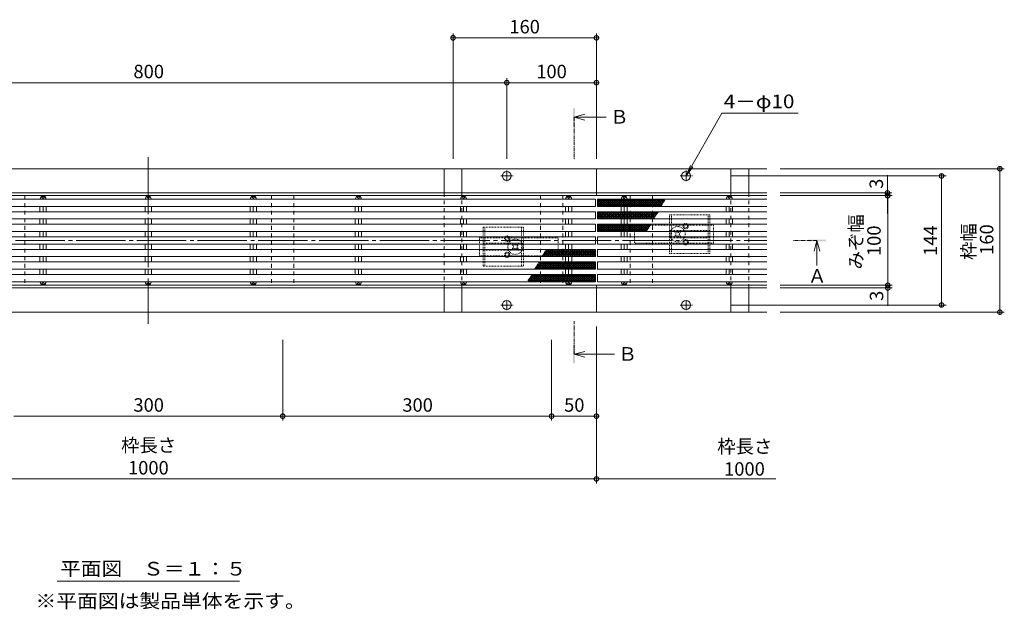
# Model space of a CAD drawing. Units: millimetres. Extents: x -354 to 410, y -257 to 283.
# Drawn here: x -205 to 15, y 39 to 170 of the extents above; entities that cross this region are included whole.
import ezdxf

# ---------------------------------------------------------------- set-up
doc = ezdxf.new("R2010")
doc.units = ezdxf.units.MM
for name, pattern in [('JWW_CENTER1', [6.773333, 4.233333, -0.846667, 0.846667, -0.846667]), ('JWW_CENTER2', [13.546667, 11.006667, -0.846667, 0.846667, -0.846667]), ('JWW_DASHED1', [1.693333, 0.846667, -0.846667])]:
    doc.linetypes.add(name, pattern=pattern)
for name, color, linetype in [('7-0', 7, 'Continuous'), ('7-2', 7, 'Continuous'), ('7-3', 7, 'Continuous'), ('7-4', 7, 'Continuous'), ('7-5', 7, 'Continuous'), ('7-6', 7, 'Continuous')]:
    doc.layers.add(name, color=color, linetype=linetype)
doc.styles.add('ＭＳ ゴシック', font='txt', dxfattribs={"height": 1})
doc.styles.add('ＭＳ Ｐゴシック', font='txt', dxfattribs={"height": 1})

# ---------------------------------------------------------------- blocks, each defined once
blk = doc.blocks.new('クロスバー@@SfigorgFlag@@4_7-2_')
at = {"layer": '7-2', "color": 3, "linetype": 'Continuous', "lineweight": 13}
for p, q in [((0, 0), (0.2, 0.4)), ((0.2, 0.4), (0.5, 1.1)), ((0.5, 1.1), (0.8, 1.7)), ((0.8, 1.7), (1.1, 2.2)), ((1.1, 2.2), (1.4, 2.6)), ((1.4, 2.6), (1.7, 2.8)), ((1.7, 2.8), (1.9, 2.8)), ((1.9, 2.8), (2, 2.8)), ((2, 2.8), (2.3, 2.5)), ((2.3, 2.5), (2.6, 2.1)), ((2.6, 2.1), (2.9, 1.6)), ((2.9, 1.6), (3.1, 1)), ((3.1, 1), (3.4, 0.4)), ((3.4, 0.4), (3.5, 0)), ((3.7, 0.4), (3.5, 0)), ((4, 1), (3.7, 0.4)), ((4.2, 1.6), (4, 1)), ((4.5, 2.1), (4.2, 1.6)), ((4.8, 2.5), (4.5, 2.1)), ((5, 2.8), (4.8, 2.5)), ((5.2, 2.8), (5, 2.8)), ((5.4, 2.8), (5.2, 2.8)), ((5.7, 2.6), (5.4, 2.8)), ((6, 2.2), (5.7, 2.6)), ((6.3, 1.7), (6, 2.2)), ((6.6, 1.1), (6.3, 1.7)), ((6.9, 0.4), (6.6, 1.1)), ((7.1, 0), (6.9, 0.4))]:
    blk.add_line(p, q, dxfattribs=at)
blk = doc.blocks.new('クロスバー2@@SfigorgFlag@@4_7-2_')
at = {"layer": '7-2', "color": 3, "linetype": 'Continuous', "lineweight": 13}
for p, q in [((0, 0), (0.2, -0.4)), ((3.4, -0.4), (3.5, 0)), ((3.7, -0.4), (3.5, 0)), ((7.1, 0), (6.9, -0.4)), ((0.2, -0.4), (0.5, -1.1)), ((0.5, -1.1), (0.8, -1.7)), ((0.8, -1.7), (1.1, -2.2)), ((1.1, -2.2), (1.4, -2.6)), ((1.4, -2.6), (1.7, -2.8)), ((1.7, -2.8), (1.9, -2.8)), ((1.9, -2.8), (2, -2.8)), ((2, -2.8), (2.3, -2.5)), ((2.3, -2.5), (2.6, -2.1)), ((2.6, -2.1), (2.9, -1.6)), ((2.9, -1.6), (3.1, -1)), ((3.1, -1), (3.4, -0.4)), ((4, -1), (3.7, -0.4)), ((4.2, -1.6), (4, -1)), ((4.5, -2.1), (4.2, -1.6)), ((4.8, -2.5), (4.5, -2.1)), ((5, -2.8), (4.8, -2.5)), ((5.2, -2.8), (5, -2.8)), ((5.4, -2.8), (5.2, -2.8)), ((5.7, -2.6), (5.4, -2.8)), ((6, -2.2), (5.7, -2.6)), ((6.3, -1.7), (6, -2.2)), ((6.6, -1.1), (6.3, -1.7)), ((6.9, -0.4), (6.6, -1.1))]:
    blk.add_line(p, q, dxfattribs=at)
blk = doc.blocks.new('スライドスクリューロック1@@SfigorgFlag@@4_7-6_')
at = {"layer": '7-6', "color": 2, "linetype": 'JWW_DASHED1', "lineweight": 9}
for p, q in [((-36, 21.7), (9, 21.7)), ((-36, 21.7), (-36, -21.7)), ((-34, 21.7), (-34, -21.7)), ((7, 21.7), (7, -21.7)), ((9, 21.7), (9, -21.7)), ((-36, -21.7), (9, -21.7))]:
    blk.add_line(p, q, dxfattribs=at)
at = {"layer": '7-6', "color": 7, "linetype": 'JWW_DASHED1', "lineweight": 9}
for p, q in [((-40, 10), (48, 10)), ((-40, 10), (-40, -10)), ((-36, 4), (9, 4)), ((-2.3, 3.4), (-3.4, 2.3)), ((-2.5, 1.4), (-3.4, 2.3)), ((-1.4, 2.5), (-2.3, 3.4)), ((1.4, 2.5), (2.3, 3.4)), ((2.3, 3.4), (3.4, 2.3)), ((2.5, 1.4), (3.4, 2.3)), ((48, 10), (48, -10)), ((-40, -10), (48, -10)), ((-36, -4), (9, -4)), ((-2.5, -1.4), (-3.4, -2.3)), ((-3.4, -2.3), (-2.3, -3.4)), ((-1.4, -2.5), (-2.3, -3.4)), ((1.4, -2.5), (2.3, -3.4)), ((3.4, -2.3), (2.3, -3.4)), ((2.5, -1.4), (3.4, -2.3))]:
    blk.add_line(p, q, dxfattribs=at)
for centre, radius in [((-9, 9), 2), ((0, 0), 8.5), ((-9, -9), 2)]:
    blk.add_circle(centre, radius, dxfattribs=at)
for centre, radius, start, end in [((-9, 9), 3, 138.1909, 41.8091), ((-9, 9), 3, 41.8091, 138.1909), ((-3.9, 0), 2, 315, 45), ((0, 3.9), 2, 225, 315), ((3.9, 0), 2, 135, 225), ((-9, -9), 3, 318.1909, 221.8091), ((0, -3.9), 2, 45, 135), ((-9, -9), 3, 221.8091, 318.1909)]:
    blk.add_arc(centre, radius, start, end, dxfattribs=at)
blk = doc.blocks.new('スライドスクリューロック2@@SfigorgFlag@@4_7-6_')
at = {"layer": '7-6', "color": 2, "linetype": 'JWW_DASHED1', "lineweight": 9}
for p, q in [((36, 21.7), (-9, 21.7)), ((-9, 21.7), (-9, -21.7)), ((-7, 21.7), (-7, -21.7)), ((34, 21.7), (34, -21.7)), ((36, 21.7), (36, -21.7)), ((36, -21.7), (-9, -21.7))]:
    blk.add_line(p, q, dxfattribs=at)
at = {"layer": '7-6', "color": 7, "linetype": 'JWW_DASHED1', "lineweight": 9}
for p, q in [((-48, 10), (-48, -10)), ((40, 10), (-48, 10)), ((36, 4), (-9, 4)), ((-2.3, 3.4), (-3.4, 2.3)), ((-2.5, 1.4), (-3.4, 2.3)), ((-1.4, 2.5), (-2.3, 3.4)), ((1.4, 2.5), (2.3, 3.4)), ((2.3, 3.4), (3.4, 2.3)), ((2.5, 1.4), (3.4, 2.3)), ((40, 10), (40, -10)), ((40, -10), (-48, -10)), ((36, -4), (-9, -4)), ((-2.5, -1.4), (-3.4, -2.3)), ((-3.4, -2.3), (-2.3, -3.4)), ((-1.4, -2.5), (-2.3, -3.4)), ((1.4, -2.5), (2.3, -3.4)), ((3.4, -2.3), (2.3, -3.4)), ((2.5, -1.4), (3.4, -2.3))]:
    blk.add_line(p, q, dxfattribs=at)
for centre, radius in [((9, 9), 2), ((0, 0), 8.5), ((9, -9), 2)]:
    blk.add_circle(centre, radius, dxfattribs=at)
for centre, radius, start, end in [((9, 9), 3, 138.1909, 41.8091), ((9, 9), 3, 41.8091, 138.1909), ((-3.9, 0), 2, 315, 45), ((0, 3.9), 2, 225, 315), ((3.9, 0), 2, 135, 225), ((0, -3.9), 2, 45, 135), ((9, -9), 3, 318.1909, 221.8091), ((9, -9), 3, 221.8091, 318.1909)]:
    blk.add_arc(centre, radius, start, end, dxfattribs=at)
blk = doc.blocks.new('ローレット模様1@@SfigorgFlag@@4_7-2_')
at = {"layer": '7-2', "color": 6, "linetype": 'Continuous', "lineweight": 5}
for p, q in [((-53.2, 35.8), (-59.9, 27.8)), ((-51.1, 35.8), (-57.8, 27.8)), ((-56.4, 34), (-51.1, 27.8)), ((-49.1, 35.8), (-55.8, 27.8)), ((-55.2, 35.8), (-55.6, 35.4)), ((-55.5, 35.5), (-49.1, 27.8)), ((-47, 35.8), (-53.7, 27.8)), ((-53.7, 35.8), (-47, 27.8)), ((-45, 35.8), (-51.7, 27.8)), ((-51.7, 35.8), (-45, 27.8)), ((-42.9, 35.8), (-49.6, 27.8)), ((-49.6, 35.8), (-42.9, 27.8)), ((-40.9, 35.8), (-47.6, 27.8)), ((-47.6, 35.8), (-40.9, 27.8)), ((-38.8, 35.8), (-45.5, 27.8)), ((-45.5, 35.8), (-38.8, 27.8)), ((-36.8, 35.8), (-43.5, 27.8)), ((-43.5, 35.8), (-36.8, 27.8)), ((-34.7, 35.8), (-41.4, 27.8)), ((-41.4, 35.8), (-34.7, 27.8)), ((-32.7, 35.8), (-39.4, 27.8)), ((-39.4, 35.8), (-32.7, 27.8)), ((-30.6, 35.8), (-37.3, 27.8)), ((-37.3, 35.8), (-30.6, 27.8)), ((-28.6, 35.8), (-35.3, 27.8)), ((-35.3, 35.8), (-28.6, 27.8)), ((-26.5, 35.8), (-33.2, 27.8)), ((-33.2, 35.8), (-26.5, 27.8)), ((-24.5, 35.8), (-31.2, 27.8)), ((-31.2, 35.8), (-24.5, 27.8)), ((-22.4, 35.8), (-29.1, 27.8)), ((-29.1, 35.8), (-22.4, 27.8)), ((-20.4, 35.8), (-27.1, 27.8)), ((-27.1, 35.8), (-20.4, 27.8)), ((-18.3, 35.8), (-25, 27.8)), ((-25, 35.8), (-18.3, 27.8)), ((-16.3, 35.8), (-23, 27.8)), ((-23, 35.8), (-16.3, 27.8)), ((-14.2, 35.8), (-20.9, 27.8)), ((-20.9, 35.8), (-14.2, 27.8)), ((-12.2, 35.8), (-18.9, 27.8)), ((-18.9, 35.8), (-12.2, 27.8)), ((-10.1, 35.8), (-16.8, 27.8)), ((-16.8, 35.8), (-10.1, 27.8)), ((-8.1, 35.8), (-14.8, 27.8)), ((-14.8, 35.8), (-8.1, 27.8)), ((-6, 35.8), (-12.7, 27.8)), ((-12.7, 35.8), (-6, 27.8)), ((-4, 35.8), (-10.7, 27.8)), ((-10.7, 35.8), (-4, 27.8)), ((-1.9, 35.8), (-8.6, 27.8)), ((-8.6, 35.8), (-1.9, 27.8)), ((0.1, 35.8), (-6.6, 27.8)), ((-6.6, 35.8), (0.1, 27.8)), ((-4.5, 35.8), (0.1, 30.3)), ((0.1, 33.3), (-4.5, 27.8)), ((-2.5, 35.8), (0.1, 32.7)), ((-59.7, 28.3), (-59.3, 27.8)), ((-58.9, 29.7), (-57.3, 27.8)), ((-58, 31.2), (-55.2, 27.8)), ((-57.2, 32.6), (-53.2, 27.8)), ((0.1, 30.9), (-2.5, 27.8)), ((-67.8, 14.1), (-67.5, 13.8)), ((-61.4, 21.8), (-67.7, 14.2)), ((-67, 15.6), (-65.5, 13.8)), ((-66.1, 17), (-63.4, 13.8)), ((-59.3, 21.8), (-66, 13.8)), ((-65.3, 18.5), (-61.4, 13.8)), ((-64.5, 19.9), (-59.3, 13.8)), ((-57.3, 21.8), (-64, 13.8)), ((-63.6, 21.4), (-57.3, 13.8)), ((-55.2, 21.8), (-61.9, 13.8)), ((-61.9, 21.8), (-55.2, 13.8)), ((-53.2, 21.8), (-59.9, 13.8)), ((-59.9, 21.8), (-53.2, 13.8)), ((-51.1, 21.8), (-57.8, 13.8)), ((-57.8, 21.8), (-51.1, 13.8)), ((-49.1, 21.8), (-55.8, 13.8)), ((-55.8, 21.8), (-49.1, 13.8)), ((-47, 21.8), (-53.7, 13.8)), ((-53.7, 21.8), (-47, 13.8)), ((-45, 21.8), (-51.7, 13.8)), ((-51.7, 21.8), (-45, 13.8)), ((-42.9, 21.8), (-49.6, 13.8)), ((-49.6, 21.8), (-42.9, 13.8)), ((-40.9, 21.8), (-47.6, 13.8)), ((-47.6, 21.8), (-40.9, 13.8)), ((-38.8, 21.8), (-45.5, 13.8)), ((-45.5, 21.8), (-38.8, 13.8)), ((-36.8, 21.8), (-43.5, 13.8)), ((-43.5, 21.8), (-36.8, 13.8)), ((-34.7, 21.8), (-41.4, 13.8)), ((-41.4, 21.8), (-34.7, 13.8)), ((-32.7, 21.8), (-39.4, 13.8)), ((-39.4, 21.8), (-32.7, 13.8)), ((-30.6, 21.8), (-37.3, 13.8)), ((-37.3, 21.8), (-30.6, 13.8)), ((-28.6, 21.8), (-35.3, 13.8)), ((-35.3, 21.8), (-28.6, 13.8)), ((-26.5, 21.8), (-33.2, 13.8)), ((-33.2, 21.8), (-26.5, 13.8)), ((-24.5, 21.8), (-31.2, 13.8)), ((-31.2, 21.8), (-24.5, 13.8)), ((-22.4, 21.8), (-29.1, 13.8)), ((-29.1, 21.8), (-22.4, 13.8)), ((-20.4, 21.8), (-27.1, 13.8)), ((-27.1, 21.8), (-20.4, 13.8)), ((-18.3, 21.8), (-25, 13.8)), ((-25, 21.8), (-18.3, 13.8)), ((-16.3, 21.8), (-23, 13.8)), ((-23, 21.8), (-16.3, 13.8)), ((-14.2, 21.8), (-20.9, 13.8)), ((-20.9, 21.8), (-14.2, 13.8)), ((-12.2, 21.8), (-18.9, 13.8)), ((-18.9, 21.8), (-12.2, 13.8)), ((-10.1, 21.8), (-16.8, 13.8)), ((-16.8, 21.8), (-10.1, 13.8)), ((-8.1, 21.8), (-14.8, 13.8)), ((-14.8, 21.8), (-8.1, 13.8)), ((-6, 21.8), (-12.7, 13.8)), ((-12.7, 21.8), (-6, 13.8)), ((-4, 21.8), (-10.7, 13.8)), ((-10.7, 21.8), (-4, 13.8)), ((-1.9, 21.8), (-8.6, 13.8)), ((-8.6, 21.8), (-1.9, 13.8)), ((0.1, 21.8), (-6.6, 13.8)), ((-6.6, 21.8), (0.1, 13.8)), ((-4.5, 21.8), (0.1, 16.3)), ((0.1, 19.3), (-4.5, 13.8)), ((-2.5, 21.8), (0.1, 18.7)), ((0.1, 16.9), (-2.5, 13.8)), ((-69.6, 7.8), (-75.3, 1)), ((-75.1, 1.5), (-73.7, -0.2)), ((-67.5, 7.8), (-74.2, -0.2)), ((-74.2, 2.9), (-71.6, -0.2)), ((-73.4, 4.4), (-69.6, -0.2)), ((-72.5, 5.8), (-67.5, -0.2)), ((-65.5, 7.8), (-72.2, -0.2)), ((-71.7, 7.3), (-65.5, -0.2)), ((-63.4, 7.8), (-70.1, -0.2)), ((-70.1, 7.8), (-63.4, -0.2)), ((-61.4, 7.8), (-68.1, -0.2)), ((-68.1, 7.8), (-61.4, -0.2)), ((-59.3, 7.8), (-66, -0.2)), ((-66, 7.8), (-59.3, -0.2)), ((-57.3, 7.8), (-64, -0.2)), ((-64, 7.8), (-57.3, -0.2)), ((-55.2, 7.8), (-61.9, -0.2)), ((-61.9, 7.8), (-55.2, -0.2)), ((-53.2, 7.8), (-59.9, -0.2)), ((-59.9, 7.8), (-53.2, -0.2)), ((-51.1, 7.8), (-57.8, -0.2)), ((-57.8, 7.8), (-51.1, -0.2)), ((-49.1, 7.8), (-55.8, -0.2)), ((-55.8, 7.8), (-49.1, -0.2)), ((-47, 7.8), (-53.7, -0.2)), ((-53.7, 7.8), (-47, -0.2)), ((-45, 7.8), (-51.7, -0.2)), ((-51.7, 7.8), (-45, -0.2)), ((-42.9, 7.8), (-49.6, -0.2)), ((-49.6, 7.8), (-42.9, -0.2)), ((-40.9, 7.8), (-47.6, -0.2)), ((-47.6, 7.8), (-40.9, -0.2)), ((-38.8, 7.8), (-45.5, -0.2)), ((-45.5, 7.8), (-38.8, -0.2)), ((-36.8, 7.8), (-43.5, -0.2)), ((-43.5, 7.8), (-36.8, -0.2)), ((-34.7, 7.8), (-41.4, -0.2)), ((-41.4, 7.8), (-34.7, -0.2)), ((-32.7, 7.8), (-39.4, -0.2)), ((-39.4, 7.8), (-32.7, -0.2)), ((-30.6, 7.8), (-37.3, -0.2)), ((-37.3, 7.8), (-30.6, -0.2)), ((-28.6, 7.8), (-35.3, -0.2)), ((-35.3, 7.8), (-28.6, -0.2)), ((-26.5, 7.8), (-33.2, -0.2)), ((-33.2, 7.8), (-26.5, -0.2)), ((-24.5, 7.8), (-31.2, -0.2)), ((-31.2, 7.8), (-24.5, -0.2)), ((-22.4, 7.8), (-29.1, -0.2)), ((-29.1, 7.8), (-22.4, -0.2)), ((-20.4, 7.8), (-27.1, -0.2)), ((-27.1, 7.8), (-20.4, -0.2)), ((-18.3, 7.8), (-25, -0.2)), ((-25, 7.8), (-18.3, -0.2)), ((-16.3, 7.8), (-23, -0.2)), ((-23, 7.8), (-16.3, -0.2)), ((-14.2, 7.8), (-20.9, -0.2)), ((-20.9, 7.8), (-14.2, -0.2)), ((-12.2, 7.8), (-18.9, -0.2)), ((-18.9, 7.8), (-12.2, -0.2)), ((-10.1, 7.8), (-16.8, -0.2)), ((-16.8, 7.8), (-10.1, -0.2)), ((-8.1, 7.8), (-14.8, -0.2)), ((-14.8, 7.8), (-8.1, -0.2)), ((-6, 7.8), (-12.7, -0.2)), ((-12.7, 7.8), (-6, -0.2)), ((-4, 7.8), (-10.7, -0.2)), ((-10.7, 7.8), (-4, -0.2)), ((-1.9, 7.8), (-8.6, -0.2)), ((-8.6, 7.8), (-1.9, -0.2)), ((-6.6, 7.8), (0, 0)), ((0.1, 7.8), (-6.6, -0.2)), ((-4.5, 7.8), (0.1, 2.3)), ((0.1, 5.4), (-4.5, -0.2)), ((-2.5, 7.8), (0.1, 4.7)), ((0.1, 2.9), (-2.5, -0.2))]:
    blk.add_line(p, q, dxfattribs=at)
blk = doc.blocks.new('ローレット模様2@@SfigorgFlag@@4_7-2_')
at = {"layer": '7-2', "color": 6, "linetype": 'Continuous', "lineweight": 5}
for p, q in [((-0.1, -2.9), (2.5, 0.2)), ((-0.1, -5.4), (4.5, 0.2)), ((-0.1, -7.8), (6.6, 0.2)), ((6.6, -7.8), (0, 0)), ((1.9, -7.8), (8.6, 0.2)), ((8.6, -7.8), (1.9, 0.2)), ((4, -7.8), (10.7, 0.2)), ((10.7, -7.8), (4, 0.2)), ((6, -7.8), (12.7, 0.2)), ((12.7, -7.8), (6, 0.2)), ((8.1, -7.8), (14.8, 0.2)), ((14.8, -7.8), (8.1, 0.2)), ((10.1, -7.8), (16.8, 0.2)), ((16.8, -7.8), (10.1, 0.2)), ((12.2, -7.8), (18.9, 0.2)), ((18.9, -7.8), (12.2, 0.2)), ((14.2, -7.8), (20.9, 0.2)), ((20.9, -7.8), (14.2, 0.2)), ((16.3, -7.8), (23, 0.2)), ((23, -7.8), (16.3, 0.2)), ((18.3, -7.8), (25, 0.2)), ((25, -7.8), (18.3, 0.2)), ((20.4, -7.8), (27.1, 0.2)), ((27.1, -7.8), (20.4, 0.2)), ((22.4, -7.8), (29.1, 0.2)), ((29.1, -7.8), (22.4, 0.2)), ((24.5, -7.8), (31.2, 0.2)), ((31.2, -7.8), (24.5, 0.2)), ((26.5, -7.8), (33.2, 0.2)), ((33.2, -7.8), (26.5, 0.2)), ((28.6, -7.8), (35.3, 0.2)), ((35.3, -7.8), (28.6, 0.2)), ((30.6, -7.8), (37.3, 0.2)), ((37.3, -7.8), (30.6, 0.2)), ((32.7, -7.8), (39.4, 0.2)), ((39.4, -7.8), (32.7, 0.2)), ((34.7, -7.8), (41.4, 0.2)), ((41.4, -7.8), (34.7, 0.2)), ((36.8, -7.8), (43.5, 0.2)), ((43.5, -7.8), (36.8, 0.2)), ((38.8, -7.8), (45.5, 0.2)), ((45.5, -7.8), (38.8, 0.2)), ((40.9, -7.8), (47.6, 0.2)), ((47.6, -7.8), (40.9, 0.2)), ((42.9, -7.8), (49.6, 0.2)), ((49.6, -7.8), (42.9, 0.2)), ((45, -7.8), (51.7, 0.2)), ((51.7, -7.8), (45, 0.2)), ((47, -7.8), (53.7, 0.2)), ((53.7, -7.8), (47, 0.2)), ((49.1, -7.8), (55.8, 0.2)), ((55.8, -7.8), (49.1, 0.2)), ((51.1, -7.8), (57.8, 0.2)), ((57.8, -7.8), (51.1, 0.2)), ((53.2, -7.8), (59.9, 0.2)), ((59.9, -7.8), (53.2, 0.2)), ((55.2, -7.8), (61.9, 0.2)), ((61.9, -7.8), (55.2, 0.2)), ((57.3, -7.8), (64, 0.2)), ((64, -7.8), (57.3, 0.2)), ((59.3, -7.8), (66, 0.2)), ((66, -7.8), (59.3, 0.2)), ((61.4, -7.8), (68.1, 0.2)), ((68.1, -7.8), (61.4, 0.2)), ((63.4, -7.8), (70.1, 0.2)), ((70.1, -7.8), (63.4, 0.2)), ((65.5, -7.8), (72.2, 0.2)), ((71.7, -7.3), (65.5, 0.2)), ((67.5, -7.8), (74.2, 0.2)), ((72.5, -5.8), (67.5, 0.2)), ((73.4, -4.4), (69.6, 0.2)), ((74.2, -2.9), (71.6, 0.2)), ((75.1, -1.5), (73.7, 0.2)), ((4.5, -7.8), (-0.1, -2.3)), ((2.5, -7.8), (-0.1, -4.7)), ((69.6, -7.8), (75.3, -1)), ((-0.1, -19.4), (4.5, -13.8)), ((-0.1, -21.8), (6.6, -13.8)), ((-0.1, -16.9), (2.5, -13.8)), ((6.6, -21.8), (-0.1, -13.9)), ((4.5, -21.8), (-0.1, -16.3)), ((2.5, -21.8), (-0.1, -18.7)), ((1.9, -21.8), (8.6, -13.8)), ((8.6, -21.8), (1.9, -13.8)), ((4, -21.8), (10.7, -13.8)), ((10.7, -21.8), (4, -13.8)), ((6, -21.8), (12.7, -13.8)), ((12.7, -21.8), (6, -13.8)), ((8.1, -21.8), (14.8, -13.8)), ((14.8, -21.8), (8.1, -13.8)), ((10.1, -21.8), (16.8, -13.8)), ((16.8, -21.8), (10.1, -13.8)), ((12.2, -21.8), (18.9, -13.8)), ((18.9, -21.8), (12.2, -13.8)), ((14.2, -21.8), (20.9, -13.8)), ((20.9, -21.8), (14.2, -13.8)), ((16.3, -21.8), (23, -13.8)), ((23, -21.8), (16.3, -13.8)), ((18.3, -21.8), (25, -13.8)), ((25, -21.8), (18.3, -13.8)), ((20.4, -21.8), (27.1, -13.8)), ((27.1, -21.8), (20.4, -13.8)), ((22.4, -21.8), (29.1, -13.8)), ((29.1, -21.8), (22.4, -13.8)), ((24.5, -21.8), (31.2, -13.8)), ((31.2, -21.8), (24.5, -13.8)), ((26.5, -21.8), (33.2, -13.8)), ((33.2, -21.8), (26.5, -13.8)), ((28.6, -21.8), (35.3, -13.8)), ((35.3, -21.8), (28.6, -13.8)), ((30.6, -21.8), (37.3, -13.8)), ((37.3, -21.8), (30.6, -13.8)), ((32.7, -21.8), (39.4, -13.8)), ((39.4, -21.8), (32.7, -13.8)), ((34.7, -21.8), (41.4, -13.8)), ((41.4, -21.8), (34.7, -13.8)), ((36.8, -21.8), (43.5, -13.8)), ((43.5, -21.8), (36.8, -13.8)), ((38.8, -21.8), (45.5, -13.8)), ((45.5, -21.8), (38.8, -13.8)), ((40.9, -21.8), (47.6, -13.8)), ((47.6, -21.8), (40.9, -13.8)), ((42.9, -21.8), (49.6, -13.8)), ((49.6, -21.8), (42.9, -13.8)), ((45, -21.8), (51.7, -13.8)), ((51.7, -21.8), (45, -13.8)), ((47, -21.8), (53.7, -13.8)), ((53.7, -21.8), (47, -13.8)), ((49.1, -21.8), (55.8, -13.8)), ((55.8, -21.8), (49.1, -13.8)), ((51.1, -21.8), (57.8, -13.8)), ((57.8, -21.8), (51.1, -13.8)), ((53.2, -21.8), (59.9, -13.8)), ((59.9, -21.8), (53.2, -13.8)), ((55.2, -21.8), (61.9, -13.8)), ((61.9, -21.8), (55.2, -13.8)), ((57.3, -21.8), (64, -13.8)), ((63.6, -21.4), (57.3, -13.8)), ((59.3, -21.8), (66, -13.8)), ((64.5, -19.9), (59.3, -13.8)), ((65.3, -18.5), (61.4, -13.8)), ((61.4, -21.8), (67.7, -14.3)), ((66.1, -17), (63.4, -13.8)), ((67, -15.6), (65.5, -13.8)), ((67.8, -14.1), (67.5, -13.8)), ((-0.1, -33.4), (4.5, -27.8)), ((-0.1, -35.8), (6.6, -27.8)), ((-0.1, -30.9), (2.5, -27.8)), ((6.6, -35.8), (-0.1, -27.9)), ((4.5, -35.8), (-0.1, -30.3)), ((2.5, -35.8), (-0.1, -32.7)), ((1.9, -35.8), (8.6, -27.8)), ((8.6, -35.8), (1.9, -27.8)), ((4, -35.8), (10.7, -27.8)), ((10.7, -35.8), (4, -27.8)), ((6, -35.8), (12.7, -27.8)), ((12.7, -35.8), (6, -27.8)), ((8.1, -35.8), (14.8, -27.8)), ((14.8, -35.8), (8.1, -27.8)), ((10.1, -35.8), (16.8, -27.8)), ((16.8, -35.8), (10.1, -27.8)), ((12.2, -35.8), (18.9, -27.8)), ((18.9, -35.8), (12.2, -27.8)), ((14.2, -35.8), (20.9, -27.8)), ((20.9, -35.8), (14.2, -27.8)), ((16.3, -35.8), (23, -27.8)), ((23, -35.8), (16.3, -27.8)), ((18.3, -35.8), (25, -27.8)), ((25, -35.8), (18.3, -27.8)), ((20.4, -35.8), (27.1, -27.8)), ((27.1, -35.8), (20.4, -27.8)), ((22.4, -35.8), (29.1, -27.8)), ((29.1, -35.8), (22.4, -27.8)), ((24.5, -35.8), (31.2, -27.8)), ((31.2, -35.8), (24.5, -27.8)), ((26.5, -35.8), (33.2, -27.8)), ((33.2, -35.8), (26.5, -27.8)), ((28.6, -35.8), (35.3, -27.8)), ((35.3, -35.8), (28.6, -27.8)), ((30.6, -35.8), (37.3, -27.8)), ((37.3, -35.8), (30.6, -27.8)), ((32.7, -35.8), (39.4, -27.8)), ((39.4, -35.8), (32.7, -27.8)), ((34.7, -35.8), (41.4, -27.8)), ((41.4, -35.8), (34.7, -27.8)), ((36.8, -35.8), (43.5, -27.8)), ((43.5, -35.8), (36.8, -27.8)), ((38.8, -35.8), (45.5, -27.8)), ((45.5, -35.8), (38.8, -27.8)), ((40.9, -35.8), (47.6, -27.8)), ((47.6, -35.8), (40.9, -27.8)), ((42.9, -35.8), (49.6, -27.8)), ((49.6, -35.8), (42.9, -27.8)), ((45, -35.8), (51.7, -27.8)), ((51.7, -35.8), (45, -27.8)), ((47, -35.8), (53.7, -27.8)), ((53.7, -35.8), (47, -27.8)), ((49.1, -35.8), (55.8, -27.8)), ((55.5, -35.5), (49.1, -27.8)), ((51.1, -35.8), (57.8, -27.8)), ((56.4, -34.1), (51.1, -27.8)), ((53.2, -35.8), (59.9, -27.8)), ((57.2, -32.6), (53.2, -27.8)), ((58, -31.2), (55.2, -27.8)), ((58.9, -29.7), (57.3, -27.8)), ((59.7, -28.3), (59.3, -27.8)), ((55.2, -35.8), (55.6, -35.4))]:
    blk.add_line(p, q, dxfattribs=at)
blk = doc.blocks.new('_DotSmall@@SfigorgFlag@@4_7-4_')
at = {"layer": '7-4', "color": 7, "linetype": 'Continuous', "lineweight": 0}
for p, q in [((-0.124, 0.016), (-0.125, 0)), ((-0.125, 0), (-0.124, -0.016)), ((0, 0), (-0.125, 0)), ((-0.125, 0), (0, 0)), ((-0.121, 0.031), (-0.124, 0.016)), ((-0.116, 0.046), (-0.121, 0.031)), ((-0.11, 0.06), (-0.116, 0.046)), ((-0.101, 0.073), (-0.11, 0.06)), ((-0.091, 0.086), (-0.101, 0.073)), ((-0.08, 0.096), (-0.091, 0.086)), ((-0.067, 0.106), (-0.08, 0.096)), ((-0.053, 0.113), (-0.067, 0.106)), ((-0.039, 0.119), (-0.053, 0.113)), ((-0.023, 0.123), (-0.039, 0.119)), ((-0.008, 0.125), (-0.023, 0.123)), ((0.008, 0.125), (-0.008, 0.125)), ((0.125, 0), (0, 0)), ((0, 0), (0, 0)), ((0, 0), (0, 0)), ((0, 0), (0, 0)), ((0, 0), (0, 0)), ((0, 0), (0, 0)), ((0, 0), (0, 0)), ((0, 0), (0, 0)), ((0, 0), (0, 0)), ((0, 0), (0, 0)), ((0, 0), (0, 0)), ((0, 0), (0, 0)), ((0, 0), (0, 0)), ((0, 0), (0, 0)), ((0, 0), (0, 0)), ((0, 0), (0, 0)), ((0, 0), (0, 0)), ((0, 0), (0, 0)), ((0, 0), (0, 0)), ((0, 0), (0, 0)), ((0, 0), (0, 0)), ((0, 0), (0, 0)), ((0, 0), (0, 0)), ((0, 0), (0, 0)), ((0, 0), (0, 0)), ((0, 0), (0, 0)), ((0, 0), (0, 0)), ((0, 0), (0, 0)), ((0, 0), (0, 0)), ((0, 0), (0, 0)), ((0, 0), (0, 0)), ((0, 0), (0, 0)), ((0, 0), (0, 0)), ((0, 0), (0, 0)), ((0, 0), (0, 0)), ((0, 0), (0, 0)), ((0, 0), (0, 0)), ((0, 0), (0, 0)), ((0, 0), (0, 0)), ((0, 0), (0, 0)), ((0, 0), (0, 0)), ((0, 0), (0, 0)), ((0, 0), (0, 0)), ((0, 0), (0, 0)), ((0, 0), (0, 0)), ((0, 0), (0, 0)), ((0, 0), (0, 0)), ((0, 0), (0, 0)), ((0, 0), (0, 0)), ((0, 0), (0, 0)), ((0, 0), (0, 0)), ((0, 0), (0.125, 0)), ((0.023, 0.123), (0.008, 0.125)), ((0.039, 0.119), (0.023, 0.123)), ((0.053, 0.113), (0.039, 0.119)), ((0.067, 0.106), (0.053, 0.113)), ((0.08, 0.096), (0.067, 0.106)), ((0.091, 0.086), (0.08, 0.096)), ((0.101, 0.073), (0.091, 0.086)), ((0.11, 0.06), (0.101, 0.073)), ((0.116, 0.046), (0.11, 0.06)), ((0.121, 0.031), (0.116, 0.046)), ((0.124, 0.016), (0.121, 0.031)), ((0.125, 0), (0.124, 0.016)), ((0.124, -0.016), (0.125, 0)), ((-0.124, -0.016), (-0.121, -0.031)), ((-0.121, -0.031), (-0.116, -0.046)), ((-0.116, -0.046), (-0.11, -0.06)), ((-0.11, -0.06), (-0.101, -0.073)), ((-0.101, -0.073), (-0.091, -0.086)), ((-0.091, -0.086), (-0.08, -0.096)), ((-0.08, -0.096), (-0.067, -0.106)), ((-0.067, -0.106), (-0.053, -0.113)), ((-0.053, -0.113), (-0.039, -0.119)), ((-0.039, -0.119), (-0.023, -0.123)), ((-0.023, -0.123), (-0.008, -0.125)), ((-0.008, -0.125), (0.008, -0.125)), ((0.008, -0.125), (0.023, -0.123)), ((0.023, -0.123), (0.039, -0.119)), ((0.039, -0.119), (0.053, -0.113)), ((0.053, -0.113), (0.067, -0.106)), ((0.067, -0.106), (0.08, -0.096)), ((0.08, -0.096), (0.091, -0.086)), ((0.091, -0.086), (0.101, -0.073)), ((0.101, -0.073), (0.11, -0.06)), ((0.11, -0.06), (0.116, -0.046)), ((0.116, -0.046), (0.121, -0.031)), ((0.121, -0.031), (0.124, -0.016))]:
    blk.add_line(p, q, dxfattribs=at)
blk = doc.blocks.new('4-φ10@@SfigorgFlag@@4_7-3_')
at = {"layer": '7-3', "color": 7, "linetype": 'JWW_CENTER2', "lineweight": 9}
for p, q in [((-6.7, 0), (7, 0)), ((0, -5.9), (0, 6.3))]:
    blk.add_line(p, q, dxfattribs=at)
at = {"layer": '7-3', "color": 7, "linetype": 'Continuous', "lineweight": 9}
blk.add_circle((0, 0), 5, dxfattribs=at)
blk = doc.blocks.new('B断面1@@SfigorgFlag@@4_7-5_')
at = {"layer": '7-5', "color": 4, "linetype": 'Continuous', "lineweight": 9}
for q in [(12, 50.7), (12, 44.3), (35.9, 47.5)]:
    blk.add_line((0, 47.5), q, dxfattribs=at)
at = {"layer": '7-5', "color": 4, "linetype": 'JWW_CENTER1', "lineweight": 9}
blk.add_line((0, 47.5), (0, 0), dxfattribs=at)
at = {"layer": '7-5', "color": 4, "linetype": 'Continuous', "lineweight": 9}
blk.add_solid([(1, 57.5), (-1, 57.5), (1, 37.5), (-1, 37.5)], dxfattribs=at)
at = {"layer": '7-5', "color": 2, "linetype": 'Continuous', "lineweight": 211, "style": 'ＭＳ ゴシック'}
blk.add_text('Ｂ', height=15.2, dxfattribs=at).set_placement((40.2, 40.3))
blk = doc.blocks.new('B断面2@@SfigorgFlag@@4_7-5_')
at = {"layer": '7-5', "color": 4, "linetype": 'JWW_CENTER1', "lineweight": 9}
blk.add_line((0, -37), (0, 0), dxfattribs=at)
at = {"layer": '7-5', "color": 4, "linetype": 'Continuous', "lineweight": 9}
for q in [(12, -33.8), (12, -40.2), (45.1, -37)]:
    blk.add_line((0, -37), q, dxfattribs=at)
blk.add_solid([(1, -47), (-1, -47), (1, -27), (-1, -27)], dxfattribs=at)
at = {"layer": '7-5', "color": 2, "linetype": 'Continuous', "lineweight": 211, "style": 'ＭＳ ゴシック'}
blk.add_text('Ｂ', height=15.2, dxfattribs=at).set_placement((49.4, -44.2))
blk = doc.blocks.new('A断面2@@SfigorgFlag@@4_7-5_')
at = {"layer": '7-5', "color": 4, "linetype": 'JWW_CENTER1', "lineweight": 9}
blk.add_line((25.9, 0), (0, 0), dxfattribs=at)
at = {"layer": '7-5', "color": 4, "linetype": 'Continuous', "lineweight": 9}
for q in [(22.7, -12), (25.9, -28), (29.1, -12)]:
    blk.add_line((25.9, 0), q, dxfattribs=at)
blk.add_solid([(35.9, -1), (35.9, 1), (15.9, -1), (15.9, 1)], dxfattribs=at)
at = {"layer": '7-5', "color": 2, "linetype": 'Continuous', "lineweight": 211, "style": 'ＭＳ ゴシック'}
blk.add_text('Ａ', height=15.2, dxfattribs=at).set_placement((15.9, -47.2))
blk = doc.blocks.new('平面図\u3000縮尺@@SfigorgFlag@@4_7-5_')
at = {"layer": '7-5', "color": 7, "linetype": 'Continuous', "lineweight": 9}
blk.add_line((-101.7, 0), (101.7, 0), dxfattribs=at)
at = {"layer": '7-5', "color": 2, "linetype": 'Continuous', "lineweight": 9, "style": 'ＭＳ ゴシック'}
for s, width, p in [('平面図\u3000Ｓ＝１：５', 1.111111, (-98.3, 6.2)), ('※平面図は製品単体を示す。', 1.115385, (-125.8, -29.7))]:
    blk.add_text(s, height=15.24, dxfattribs=dict(at, width=width)).set_placement(p)

msp = doc.modelspace()

# ---------------------------------------------------------------- linework, layer by layer
at = {"layer": '7-0', "color": 7, "linetype": 'JWW_DASHED1', "lineweight": 9}
for p, q in [((-203.63, 130.9), (-203.63, 110.9)), ((-148.63, 130.9), (-148.63, 110.9)), ((-143.63, 130.9), (-143.63, 110.9)), ((-88.63, 130.9), (-88.63, 110.9)), ((-83.63, 130.9), (-83.63, 110.9)), ((-68.63, 130.9), (-68.63, 110.9)), ((-63.63, 130.9), (-63.63, 110.9))]:
    msp.add_line(p, q, dxfattribs=at)
at = {"layer": '7-2', "color": 3, "linetype": 'Continuous', "lineweight": 9}
for p, q in [((-275.93, 130.1), (-76.33, 130.1)), ((-200.29, 130.1), (-200.05, 130.7)), ((-199.13, 130.7), (-200.05, 130.7)), ((-198.89, 130.1), (-199.13, 130.7)), ((-176.84, 130.1), (-176.6, 130.7)), ((-175.68, 130.7), (-176.6, 130.7)), ((-175.44, 130.1), (-175.68, 130.7)), ((-153.39, 130.1), (-153.15, 130.7)), ((-152.23, 130.7), (-153.15, 130.7)), ((-151.99, 130.1), (-152.23, 130.7)), ((-129.94, 130.1), (-129.7, 130.7)), ((-128.78, 130.7), (-129.7, 130.7)), ((-128.54, 130.1), (-128.78, 130.7)), ((-106.49, 130.1), (-106.25, 130.7)), ((-105.33, 130.7), (-106.25, 130.7)), ((-105.09, 130.1), (-105.33, 130.7)), ((-83.04, 130.1), (-82.8, 130.7)), ((-81.88, 130.7), (-82.8, 130.7)), ((-81.64, 130.1), (-81.88, 130.7)), ((-76.33, 130.1), (-76.33, 128.5)), ((-75.93, 128.5), (-75.93, 130.1)), ((-75.93, 130.1), (-38.13, 130.1)), ((-70.64, 130.1), (-70.4, 130.7)), ((-69.48, 130.7), (-70.4, 130.7)), ((-69.24, 130.1), (-69.48, 130.7)), ((-47.19, 130.1), (-46.95, 130.7)), ((-46.03, 130.7), (-46.95, 130.7)), ((-45.79, 130.1), (-46.03, 130.7)), ((-76.33, 128.5), (-275.93, 128.5)), ((-200.29, 128.5), (-200.29, 127.3)), ((-199.59, 127.3), (-199.59, 128.5)), ((-198.89, 128.5), (-198.89, 127.3)), ((-176.84, 128.5), (-176.84, 127.3)), ((-176.14, 127.3), (-176.14, 128.5)), ((-175.44, 128.5), (-175.44, 127.3)), ((-153.39, 128.5), (-153.39, 127.3)), ((-152.69, 127.3), (-152.69, 128.5)), ((-151.99, 128.5), (-151.99, 127.3)), ((-129.94, 128.5), (-129.94, 127.3)), ((-129.24, 127.3), (-129.24, 128.5)), ((-128.54, 128.5), (-128.54, 127.3)), ((-106.49, 128.5), (-106.49, 127.3)), ((-105.79, 127.3), (-105.79, 128.5)), ((-105.09, 128.5), (-105.09, 127.3)), ((-83.04, 128.5), (-83.04, 127.3)), ((-82.34, 127.3), (-82.34, 128.5)), ((-81.64, 128.5), (-81.64, 127.3)), ((-75.93, 128.5), (-38.13, 128.5)), ((-70.64, 128.5), (-70.64, 127.3)), ((-69.94, 127.3), (-69.94, 128.5)), ((-69.24, 128.5), (-69.24, 127.3)), ((-47.19, 128.5), (-47.19, 127.3)), ((-46.49, 127.3), (-46.49, 128.5)), ((-45.79, 128.5), (-45.79, 127.3)), ((-275.93, 127.3), (-76.33, 127.3)), ((-76.33, 125.7), (-275.93, 125.7)), ((-200.29, 125.7), (-200.29, 124.5)), ((-199.59, 124.5), (-199.59, 125.7)), ((-198.89, 125.7), (-198.89, 124.5)), ((-176.84, 125.7), (-176.84, 124.5)), ((-176.14, 124.5), (-176.14, 125.7)), ((-175.44, 125.7), (-175.44, 124.5)), ((-153.39, 125.7), (-153.39, 124.5)), ((-152.69, 124.5), (-152.69, 125.7)), ((-151.99, 125.7), (-151.99, 124.5)), ((-129.94, 125.7), (-129.94, 124.5)), ((-129.24, 124.5), (-129.24, 125.7)), ((-128.54, 125.7), (-128.54, 124.5)), ((-106.49, 125.7), (-106.49, 124.5)), ((-105.79, 124.5), (-105.79, 125.7)), ((-105.09, 125.7), (-105.09, 124.5)), ((-83.04, 125.7), (-83.04, 124.5)), ((-82.34, 124.5), (-82.34, 125.7)), ((-81.64, 125.7), (-81.64, 124.5)), ((-76.33, 127.3), (-76.33, 125.7)), ((-75.93, 127.3), (-38.13, 127.3)), ((-75.93, 125.7), (-75.93, 127.3)), ((-75.93, 125.7), (-38.13, 125.7)), ((-70.64, 125.7), (-70.64, 124.5)), ((-69.94, 124.5), (-69.94, 125.7)), ((-69.24, 125.7), (-69.24, 124.5)), ((-47.19, 125.7), (-47.19, 124.5)), ((-46.49, 124.5), (-46.49, 125.7)), ((-45.79, 125.7), (-45.79, 124.5)), ((-275.93, 124.5), (-76.33, 124.5)), ((-76.33, 124.5), (-76.33, 122.9)), ((-75.93, 124.5), (-38.13, 124.5)), ((-75.93, 122.9), (-75.93, 124.5)), ((-76.33, 122.9), (-275.93, 122.9)), ((-275.93, 121.7), (-76.33, 121.7)), ((-200.29, 122.9), (-200.29, 121.7)), ((-199.59, 121.7), (-199.59, 122.9)), ((-198.89, 122.9), (-198.89, 121.7)), ((-176.84, 122.9), (-176.84, 121.7)), ((-176.14, 121.7), (-176.14, 122.9)), ((-175.44, 122.9), (-175.44, 121.7)), ((-153.39, 122.9), (-153.39, 121.7)), ((-152.69, 121.7), (-152.69, 122.9)), ((-151.99, 122.9), (-151.99, 121.7)), ((-129.94, 122.9), (-129.94, 121.7)), ((-129.24, 121.7), (-129.24, 122.9)), ((-128.54, 122.9), (-128.54, 121.7)), ((-106.49, 122.9), (-106.49, 121.7)), ((-105.79, 121.7), (-105.79, 122.9)), ((-105.09, 122.9), (-105.09, 121.7)), ((-83.04, 122.9), (-83.04, 121.7)), ((-82.34, 121.7), (-82.34, 122.9)), ((-81.64, 122.9), (-81.64, 121.7)), ((-76.33, 121.7), (-76.33, 120.1)), ((-75.93, 122.9), (-38.13, 122.9)), ((-75.93, 121.7), (-38.13, 121.7)), ((-75.93, 120.1), (-75.93, 121.7)), ((-70.64, 122.9), (-70.64, 121.7)), ((-69.95, 121.7), (-69.95, 122.9)), ((-69.24, 122.9), (-69.24, 121.7)), ((-47.19, 122.9), (-47.19, 121.7)), ((-46.5, 121.7), (-46.5, 122.9)), ((-45.79, 122.9), (-45.79, 121.7)), ((-76.33, 120.1), (-275.93, 120.1)), ((-275.93, 118.9), (-76.33, 118.9)), ((-200.29, 120.1), (-200.29, 118.9)), ((-199.59, 118.9), (-199.59, 120.1)), ((-198.89, 120.1), (-198.89, 118.9)), ((-176.84, 120.1), (-176.84, 118.9)), ((-176.14, 118.9), (-176.14, 120.1)), ((-175.44, 120.1), (-175.44, 118.9)), ((-153.39, 120.1), (-153.39, 118.9)), ((-152.69, 118.9), (-152.69, 120.1)), ((-151.99, 120.1), (-151.99, 118.9)), ((-129.94, 120.1), (-129.94, 118.9)), ((-129.24, 118.9), (-129.24, 120.1)), ((-128.54, 120.1), (-128.54, 118.9)), ((-106.49, 120.1), (-106.49, 118.9)), ((-105.79, 118.9), (-105.79, 120.1)), ((-105.09, 120.1), (-105.09, 118.9)), ((-83.04, 120.1), (-83.04, 118.9)), ((-82.34, 118.9), (-82.34, 120.1)), ((-81.64, 120.1), (-81.64, 118.9)), ((-76.33, 118.9), (-76.33, 117.3)), ((-75.93, 120.1), (-38.13, 120.1)), ((-75.93, 118.9), (-38.13, 118.9)), ((-75.93, 117.3), (-75.93, 118.9)), ((-70.64, 120.1), (-70.64, 118.9)), ((-69.95, 118.9), (-69.95, 120.1)), ((-69.24, 120.1), (-69.24, 118.9)), ((-47.19, 120.1), (-47.19, 118.9)), ((-46.5, 118.9), (-46.5, 120.1)), ((-45.79, 120.1), (-45.79, 118.9)), ((-76.33, 117.3), (-275.93, 117.3)), ((-200.29, 117.3), (-200.29, 116.1)), ((-199.59, 116.1), (-199.59, 117.3)), ((-198.89, 117.3), (-198.89, 116.1)), ((-176.84, 117.3), (-176.84, 116.1)), ((-176.14, 116.1), (-176.14, 117.3)), ((-175.44, 117.3), (-175.44, 116.1)), ((-153.39, 117.3), (-153.39, 116.1)), ((-152.69, 116.1), (-152.69, 117.3)), ((-151.99, 117.3), (-151.99, 116.1)), ((-129.94, 117.3), (-129.94, 116.1)), ((-129.24, 116.1), (-129.24, 117.3)), ((-128.54, 117.3), (-128.54, 116.1)), ((-106.49, 117.3), (-106.49, 116.1)), ((-105.79, 116.1), (-105.79, 117.3)), ((-105.09, 117.3), (-105.09, 116.1)), ((-83.04, 117.3), (-83.04, 116.1)), ((-82.34, 116.1), (-82.34, 117.3)), ((-81.64, 117.3), (-81.64, 116.1)), ((-75.93, 117.3), (-38.13, 117.3)), ((-70.64, 117.3), (-70.64, 116.1)), ((-69.96, 116.1), (-69.96, 117.3)), ((-69.24, 117.3), (-69.24, 116.1)), ((-47.19, 117.3), (-47.19, 116.1)), ((-46.51, 116.1), (-46.51, 117.3)), ((-45.79, 117.3), (-45.79, 116.1)), ((-275.93, 116.1), (-76.33, 116.1)), ((-76.33, 114.5), (-275.93, 114.5)), ((-200.29, 114.5), (-200.29, 113.3)), ((-199.59, 113.3), (-199.59, 114.5)), ((-198.89, 114.5), (-198.89, 113.3)), ((-176.84, 114.5), (-176.84, 113.3)), ((-176.14, 113.3), (-176.14, 114.5)), ((-175.44, 114.5), (-175.44, 113.3)), ((-153.39, 114.5), (-153.39, 113.3)), ((-152.69, 113.3), (-152.69, 114.5)), ((-151.99, 114.5), (-151.99, 113.3)), ((-129.94, 114.5), (-129.94, 113.3)), ((-129.24, 113.3), (-129.24, 114.5)), ((-128.54, 114.5), (-128.54, 113.3)), ((-106.49, 114.5), (-106.49, 113.3)), ((-105.79, 113.3), (-105.79, 114.5)), ((-105.09, 114.5), (-105.09, 113.3)), ((-83.04, 114.5), (-83.04, 113.3)), ((-82.34, 113.3), (-82.34, 114.5)), ((-81.64, 114.5), (-81.64, 113.3)), ((-76.33, 116.1), (-76.33, 114.5)), ((-75.93, 116.1), (-38.13, 116.1)), ((-75.93, 114.5), (-75.93, 116.1)), ((-75.93, 114.5), (-38.13, 114.5)), ((-70.64, 114.5), (-70.64, 113.3)), ((-69.97, 113.3), (-69.96, 114.5)), ((-69.24, 114.5), (-69.24, 113.3)), ((-47.19, 114.5), (-47.19, 113.3)), ((-46.52, 113.3), (-46.51, 114.5)), ((-45.79, 114.5), (-45.79, 113.3)), ((-275.93, 113.3), (-76.33, 113.3)), ((-76.33, 113.3), (-76.33, 111.7)), ((-75.93, 113.3), (-38.13, 113.3)), ((-75.93, 111.7), (-75.93, 113.3)), ((-76.33, 111.7), (-275.93, 111.7)), ((-200.29, 111.7), (-200.05, 111.1)), ((-200.05, 111.1), (-199.13, 111.1)), ((-198.89, 111.7), (-199.13, 111.1)), ((-176.84, 111.7), (-176.6, 111.1)), ((-176.6, 111.1), (-175.68, 111.1)), ((-175.44, 111.7), (-175.68, 111.1)), ((-153.39, 111.7), (-153.15, 111.1)), ((-153.15, 111.1), (-152.23, 111.1)), ((-151.99, 111.7), (-152.23, 111.1)), ((-129.94, 111.7), (-129.7, 111.1)), ((-129.7, 111.1), (-128.78, 111.1)), ((-128.54, 111.7), (-128.78, 111.1)), ((-106.49, 111.7), (-106.25, 111.1)), ((-106.25, 111.1), (-105.33, 111.1)), ((-105.09, 111.7), (-105.33, 111.1)), ((-83.04, 111.7), (-82.8, 111.1)), ((-82.8, 111.1), (-81.88, 111.1)), ((-81.64, 111.7), (-81.88, 111.1)), ((-75.93, 111.7), (-38.13, 111.7)), ((-70.64, 111.7), (-70.4, 111.1)), ((-69.48, 111.1), (-70.4, 111.1)), ((-69.24, 111.7), (-69.48, 111.1)), ((-47.19, 111.7), (-46.95, 111.1)), ((-46.03, 111.1), (-46.95, 111.1)), ((-45.79, 111.7), (-46.03, 111.1))]:
    msp.add_line(p, q, dxfattribs=at)
at = {"layer": '7-2', "color": 3, "linetype": 'JWW_CENTER2', "lineweight": 9}
msp.add_line((-314.13, 120.9), (-38.13, 120.9), dxfattribs=at)
at = {"layer": '7-3', "color": 7, "linetype": 'JWW_CENTER2', "lineweight": 9}
msp.add_line((-176.13, 139.5), (-176.13, 102.3), dxfattribs=at)
at = {"layer": '7-3', "color": 7, "linetype": 'Continuous', "lineweight": 9}
for p, q in [((-276.13, 136.9), (-76.13, 136.9)), ((-110.13, 131.5), (-110.13, 136.9)), ((-106.13, 136.9), (-106.13, 131.5)), ((-76.13, 136.9), (-38.13, 136.9)), ((-76.13, 136.9), (-76.13, 130.9)), ((-46.13, 136.9), (-46.13, 131.5)), ((-42.13, 136.9), (-42.13, 131.5)), ((-276.13, 131.5), (-76.13, 131.5)), ((-276.13, 130.9), (-76.13, 130.9)), ((-76.13, 131.5), (-38.13, 131.5)), ((-76.13, 130.9), (-38.13, 130.9)), ((-276.13, 110.9), (-76.13, 110.9)), ((-276.13, 110.3), (-76.13, 110.3)), ((-110.13, 104.9), (-110.13, 110.3)), ((-106.13, 104.9), (-106.13, 110.3)), ((-76.13, 110.9), (-38.13, 110.9)), ((-76.13, 104.9), (-76.13, 110.9)), ((-76.13, 110.3), (-38.13, 110.3)), ((-46.13, 104.9), (-46.13, 110.3)), ((-42.13, 104.9), (-42.13, 110.3)), ((-276.13, 104.9), (-76.13, 104.9)), ((-76.13, 104.9), (-38.13, 104.9))]:
    msp.add_line(p, q, dxfattribs=at)
at = {"layer": '7-3', "color": 7, "linetype": 'JWW_DASHED1', "lineweight": 9}
for p, q in [((-110.13, 131.5), (-110.13, 110.3)), ((-106.13, 131.5), (-106.13, 110.3)), ((-46.13, 131.5), (-46.13, 110.3)), ((-42.13, 131.5), (-42.13, 110.3))]:
    msp.add_line(p, q, dxfattribs=at)
at = {"layer": '7-4', "color": 7, "linetype": 'Continuous', "lineweight": 9}
for p, q in [((-108.13, 139.1), (-108.13, 167.1)), ((-76.13, 139.1), (-76.13, 167.1)), ((-76.13, 166.1), (-108.13, 166.1)), ((-256.13, 156.1), (-96.13, 156.1)), ((-96.13, 139.1), (-96.13, 157.1)), ((-76.13, 156.1), (-96.13, 156.1)), ((-35.13, 136.9), (14.87, 136.9)), ((13.87, 136.9), (13.87, 104.9)), ((-46.13, 135.3), (1.87, 135.3)), ((-11.19, 131.5), (-11.19, 135.5)), ((0.87, 135.3), (0.87, 106.5)), ((-35.13, 131.5), (-10.19, 131.5)), ((-35.13, 130.9), (-10.13, 130.9)), ((-11.19, 130.9), (-11.19, 131.5)), ((-11.19, 130.9), (-11.19, 126.9)), ((-11.13, 130.9), (-11.13, 110.9)), ((-35.13, 110.9), (-10.13, 110.9)), ((-35.13, 110.3), (-10.13, 110.3)), ((-11.13, 110.9), (-11.13, 110.3)), ((-11.13, 110.3), (-11.13, 106.3)), ((-46.13, 106.5), (1.87, 106.5)), ((-35.13, 104.9), (14.87, 104.9)), ((-76.13, 101.7), (-76.13, 66.7)), ((-146.13, 98.7), (-146.13, 80.7)), ((-86.13, 98.7), (-86.13, 80.7)), ((-206.13, 81.7), (-146.13, 81.7)), ((-146.13, 81.7), (-86.13, 81.7)), ((-76.13, 81.7), (-86.13, 81.7)), ((-276.13, 67.7), (-76.13, 67.7)), ((-76.13, 67.7), (-36.13, 67.7))]:
    msp.add_line(p, q, dxfattribs=at)
at = {"layer": '7-5', "color": 7, "linetype": 'Continuous', "lineweight": 9}
for p, q in [((-56.13, 135.3), (-48.13, 149.3)), ((-48.13, 149.3), (-31.13, 149.3)), ((-56.13, 135.3), (-55.18, 137.62)), ((-56.13, 135.3), (-54.62, 137.29))]:
    msp.add_line(p, q, dxfattribs=at)

# ---------------------------------------------------------------- block references
at = {"layer": '7-2', "color": 7, "linetype": 'Continuous', "lineweight": 9, "xscale": 0.1999999967313541, "yscale": 0.1999999967313541}
for name, p in [('クロスバー@@SfigorgFlag@@4_7-2_', (-200.29, 130.1)), ('クロスバー@@SfigorgFlag@@4_7-2_', (-176.84, 130.1)), ('クロスバー@@SfigorgFlag@@4_7-2_', (-153.39, 130.1)), ('クロスバー@@SfigorgFlag@@4_7-2_', (-129.94, 130.1)), ('クロスバー@@SfigorgFlag@@4_7-2_', (-106.49, 130.1)), ('クロスバー@@SfigorgFlag@@4_7-2_', (-83.04, 130.1)), ('クロスバー@@SfigorgFlag@@4_7-2_', (-70.64, 130.1)), ('クロスバー@@SfigorgFlag@@4_7-2_', (-47.19, 130.1)), ('クロスバー2@@SfigorgFlag@@4_7-2_', (-200.29, 111.7)), ('クロスバー2@@SfigorgFlag@@4_7-2_', (-176.84, 111.7)), ('クロスバー2@@SfigorgFlag@@4_7-2_', (-153.39, 111.7)), ('クロスバー2@@SfigorgFlag@@4_7-2_', (-129.94, 111.7)), ('クロスバー2@@SfigorgFlag@@4_7-2_', (-106.49, 111.7)), ('クロスバー2@@SfigorgFlag@@4_7-2_', (-83.04, 111.7)), ('クロスバー2@@SfigorgFlag@@4_7-2_', (-70.64, 111.7)), ('クロスバー2@@SfigorgFlag@@4_7-2_', (-47.19, 111.7))]:
    msp.add_blockref(name, p, dxfattribs=at)
at = {"layer": '7-2', "color": 7, "linetype": 'Continuous', "lineweight": 9, "xscale": 0.1999999967313541, "yscale": 0.1999999967313541, "rotation": 180}
for name, p in [('ローレット模様1@@SfigorgFlag@@4_7-2_', (-75.91, 130.07)), ('ローレット模様2@@SfigorgFlag@@4_7-2_', (-76.35, 111.74))]:
    msp.add_blockref(name, p, dxfattribs=at)
at = {"layer": '7-3', "color": 7, "linetype": 'Continuous', "lineweight": 9, "xscale": 0.1999999967313541, "yscale": 0.1999999967313541}
for p in [(-96.13, 135.3), (-56.13, 135.3), (-96.13, 106.5), (-56.13, 106.5)]:
    msp.add_blockref('4-φ10@@SfigorgFlag@@4_7-3_', p, dxfattribs=at)
at = {"layer": '7-4', "color": 7, "linetype": 'Continuous', "lineweight": 9, "xscale": 3.999999934627081, "yscale": 3.999999934627081}
for p, rotation in [((-108.13, 166.1), 180), ((-96.13, 156.1), 180), ((13.87, 136.9), 90), ((0.87, 135.3), 90), ((-11.19, 131.5), 270), ((-11.19, 130.9), 90), ((-11.13, 130.9), 90), ((-11.13, 110.9), 270), ((-11.13, 110.3), 90), ((0.87, 106.5), 270), ((13.87, 104.9), 270), ((-146.13, 81.7), 180), ((-86.13, 81.7), 180), ((-76.13, 67.7), 180)]:
    msp.add_blockref('_DotSmall@@SfigorgFlag@@4_7-4_', p, dxfattribs=dict(at, rotation=rotation))
for p in [(-76.13, 166.1), (-96.13, 156.1), (-76.13, 156.1), (-146.13, 81.7), (-86.13, 81.7), (-76.13, 81.7), (-76.13, 67.7)]:
    msp.add_blockref('_DotSmall@@SfigorgFlag@@4_7-4_', p, dxfattribs=at)
at = {"layer": '7-5', "color": 7, "linetype": 'Continuous', "lineweight": 9, "xscale": 0.1999999967313541, "yscale": 0.1999999967313541}
for name, p in [('B断面1@@SfigorgFlag@@4_7-5_', (-81.13, 138.9)), ('A断面2@@SfigorgFlag@@4_7-5_', (-32.13, 120.9)), ('B断面2@@SfigorgFlag@@4_7-5_', (-81.13, 102.9)), ('平面図\u3000縮尺@@SfigorgFlag@@4_7-5_', (-176.13, 44.9))]:
    msp.add_blockref(name, p, dxfattribs=at)
at = {"layer": '7-6', "color": 7, "linetype": 'Continuous', "lineweight": 9, "xscale": 0.1999999967313541, "yscale": 0.1999999967313541}
for name, p in [('スライドスクリューロック2@@SfigorgFlag@@4_7-6_', (-58.02, 122.3)), ('スライドスクリューロック1@@SfigorgFlag@@4_7-6_', (-94.24, 119.5))]:
    msp.add_blockref(name, p, dxfattribs=at)

# ---------------------------------------------------------------- texts
at = {"layer": '7-4', "color": 2, "linetype": 'Continuous', "lineweight": 9, "style": 'ＭＳ Ｐゴシック'}
for s, p in [('160', (-95.56, 167.09)), ('800', (-179.43, 157.09)), ('100', (-89.56, 157.09)), ('300', (-179.44, 82.69)), ('300', (-119.44, 82.69)), ('50', (-83.35, 82.69)), ('1000', (-180.65, 68.69)), ('1000', (-47.65, 68.43))]:
    msp.add_text(s, height=3.001, dxfattribs=at).set_placement(p)
for s, height, p in [('3', 3, (-12.19, 132.41)), ('みぞ幅', 3, (-16.73, 114.45)), ('   100', 3, (-12.71, 114.67)), ('144', 3.001, (-0.12, 117.47)), ('枠幅', 3.001, (8.41, 116.54)), (' 160', 3, (12.43, 116.78)), ('3', 3, (-12.13, 107.41))]:
    msp.add_text(s, height=height, rotation=90, dxfattribs=at).set_placement(p)
at = {"layer": '7-4', "color": 2, "linetype": 'Continuous', "lineweight": 9, "style": 'ＭＳ Ｐゴシック', "width": 0.999101}
for p in [(-182.18, 73.71), (-49.18, 73.45)]:
    msp.add_text('枠長さ', height=3.001, dxfattribs=at).set_placement(p)
at = {"layer": '7-5', "color": 2, "linetype": 'Continuous', "lineweight": 9, "style": 'ＭＳ ゴシック', "width": 1.107143}
msp.add_text('4－φ10', height=3.048, dxfattribs=at).set_placement((-47.73, 150.4))

doc.saveas('drawing.dxf')
